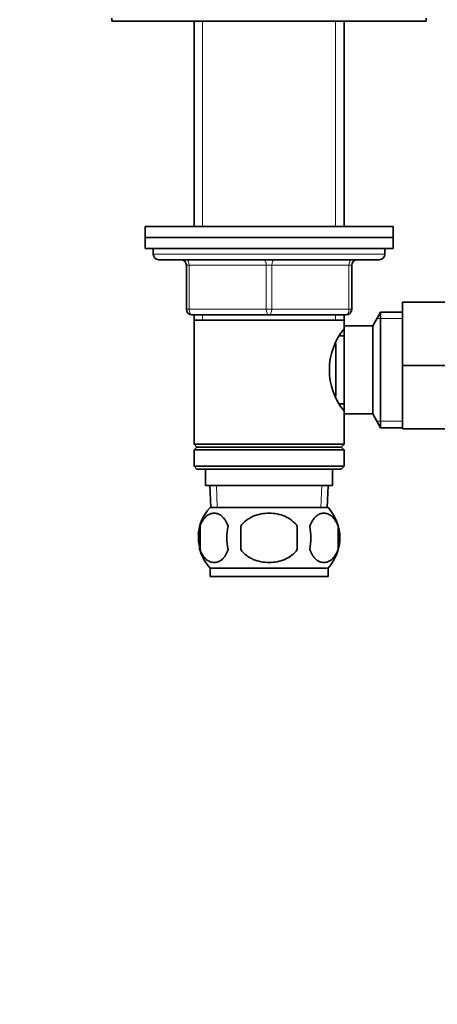
# Model space of a CAD drawing. Units: millimetres. Extents: x 0 to 1523, y 0 to 2030.
# Drawn here: x 707 to 783, y 1193 to 1371 of the extents above; entities that cross this region are included whole.
import ezdxf
from ezdxf import colors
from ezdxf.entities.mleader import LeaderData, LeaderLine
from ezdxf.math import Vec2, Vec3

# ---------------------------------------------------------------- set-up
doc = ezdxf.new("R2010")
doc.units = ezdxf.units.MM
doc.layers.add('DV1_Défaut', color=7, linetype='Continuous')
doc.layers.add('Défaut', color=7, linetype='Continuous')

# ---------------------------------------------------------------- blocks, each defined once
blk = doc.blocks.new('_DOT')
at = {"color": 0}
blk.add_line((0, 0), (-1, 0), dxfattribs=at)
at = {"color": 0, "const_width": 0.333}
blk.add_lwpolyline([(-0.1665, 0, 1), (0.1665, 0, 1)], format="xyb", close=True, dxfattribs=at)
blk = doc.blocks.new('SE')
at = {"layer": 'DV1_Défaut', "color": 7, "linetype": 'Continuous', "lineweight": 35}
for p, q in [((724.06, 1371.5), (724.06, 1371)), ((724.06, 1371), (781.06, 1371)), ((738.96, 1371), (738.96, 1333.7)), ((766.16, 1333.7), (766.16, 1371)), ((781.06, 1371), (781.06, 1371.5)), ((730.06, 1333.7), (775.06, 1333.7)), ((730.06, 1333.7), (730.06, 1331.7)), ((775.06, 1331.7), (775.06, 1333.7)), ((730.06, 1331.7), (775.06, 1331.7)), ((730.06, 1331.7), (775.06, 1331.7)), ((730.06, 1331.7), (730.06, 1329.7)), ((775.06, 1329.7), (775.06, 1331.7)), ((730.06, 1329.7), (775.06, 1329.7)), ((731.56, 1329.7), (731.56, 1328.7)), ((773.56, 1328.7), (773.56, 1329.7)), ((732.56, 1327.7), (772.56, 1327.7)), ((737.56, 1318.7), (737.56, 1326.7)), ((767.56, 1326.7), (767.56, 1318.7)), ((776.76, 1320), (787.76, 1320)), ((776.76, 1308.47), (776.76, 1320)), ((752.56, 1317.7), (738.56, 1317.7)), ((738.96, 1317.7), (738.96, 1316.7)), ((766.56, 1317.7), (752.56, 1317.7)), ((766.16, 1316.7), (766.16, 1317.7)), ((772.8, 1318.2), (771.36, 1315.7)), ((772.8, 1318.2), (772.8, 1297.2)), ((776.76, 1318.2), (772.8, 1318.2)), ((738.96, 1316.7), (738.96, 1294.2)), ((738.96, 1316.7), (766.16, 1316.7)), ((766.16, 1315.16), (766.16, 1316.7)), ((766.16, 1315.7), (766.16, 1299.7)), ((771.36, 1315.7), (766.16, 1315.7)), ((771.36, 1315.7), (771.36, 1299.7)), ((766.16, 1313.85), (765.37, 1313.85)), ((764.66, 1312.5), (764.66, 1302.92)), ((776.76, 1308.47), (787.76, 1308.47)), ((776.76, 1297), (776.76, 1308.47)), ((765.37, 1301.55), (766.16, 1301.55)), ((766.16, 1294.2), (766.16, 1300.24)), ((766.16, 1299.7), (771.36, 1299.7)), ((771.36, 1299.7), (772.8, 1297.2)), ((772.8, 1297.2), (776.76, 1297.2)), ((776.76, 1297), (787.76, 1297)), ((766.16, 1294.2), (738.96, 1294.2)), ((738.96, 1294.2), (739.46, 1293.7)), ((739.46, 1293.7), (738.96, 1293.2)), ((739.46, 1293.7), (765.66, 1293.7)), ((765.66, 1293.7), (766.16, 1294.2)), ((766.16, 1293.2), (765.66, 1293.7)), ((738.96, 1293.2), (766.16, 1293.2)), ((738.96, 1293.2), (738.96, 1290.2)), ((766.16, 1290.2), (766.16, 1293.2)), ((766.16, 1290.2), (738.96, 1290.2)), ((738.96, 1290.2), (739.46, 1289.7)), ((765.66, 1289.7), (766.16, 1290.2)), ((739.46, 1289.7), (765.66, 1289.7)), ((741.06, 1289.7), (741.06, 1286.7)), ((764.06, 1286.7), (764.06, 1289.7)), ((764.06, 1286.7), (741.06, 1286.7)), ((741.84, 1286.7), (742.01, 1282.7)), ((763.1, 1282.7), (763.28, 1286.7)), ((763.26, 1282.7), (741.86, 1282.7)), ((740.04, 1279.32), (740.04, 1275.12)), ((747.43, 1275.12), (747.43, 1279.32)), ((757.68, 1279.32), (757.68, 1275.12)), ((765.08, 1279.32), (765.08, 1275.12)), ((763.26, 1271.74), (741.86, 1271.74)), ((741.86, 1271.74), (741.86, 1270.2)), ((763.26, 1270.2), (763.26, 1271.74)), ((763.26, 1270.2), (741.86, 1270.2))]:
    blk.add_line(p, q, dxfattribs=at)
at = {"layer": 'DV1_Défaut', "color": 7, "linetype": 'Continuous', "lineweight": 18}
for p, q in [((740.5, 1371), (740.5, 1333.7)), ((764.62, 1371), (764.62, 1333.7)), ((773.56, 1328.7), (731.56, 1328.7)), ((737.56, 1326.7), (738.06, 1326.7)), ((738.06, 1326.7), (738.06, 1318.7)), ((752.06, 1326.7), (738.06, 1326.7)), ((752.06, 1326.7), (753.06, 1326.7)), ((752.06, 1318.7), (752.06, 1326.7)), ((767.06, 1326.7), (753.06, 1326.7)), ((753.06, 1326.7), (753.06, 1318.7)), ((767.56, 1326.7), (767.06, 1326.7)), ((767.06, 1318.7), (767.06, 1326.7)), ((737.56, 1318.7), (738.06, 1318.7)), ((738.06, 1318.7), (752.06, 1318.7)), ((752.06, 1318.7), (753.06, 1318.7)), ((753.06, 1318.7), (767.06, 1318.7)), ((767.06, 1318.7), (767.56, 1318.7)), ((740.5, 1317.7), (740.5, 1316.7)), ((764.62, 1317.7), (764.62, 1316.7)), ((776.76, 1317.02), (772.12, 1317.02)), ((776.76, 1298.38), (772.12, 1298.38)), ((743.17, 1282.75), (743, 1286.7)), ((761.94, 1282.75), (762.11, 1286.7))]:
    blk.add_line(p, q, dxfattribs=at)
at = {"layer": 'DV1_Défaut', "color": 7, "linetype": 'Continuous', "lineweight": 35}
for centre, radius, start, end in [((732.56, 1328.7), 1, 180, 270), ((736.56, 1326.7), 1, 0, 90), ((768.56, 1326.7), 1, 90, 180), ((772.56, 1328.7), 1, 270, 0), ((738.56, 1318.7), 1, 180, 270), ((766.56, 1318.7), 1, 270, 0), ((775.26, 1307.7), 11.76, 140.6571, 219.3429), ((747.69, 1277.22), 8, 136.7732, 175.102), ((757.43, 1277.22), 8, 316.7732, 43.2268), ((748.21, 1277.22), 8.44, 165.5825, 194.4175), ((753.1, 1277.22), 8.21, 165.1718, 194.8282), ((749.63, 1277.22), 10.53, 348.4935, 11.5065), ((756.78, 1277.22), 8.56, 345.7954, 14.2046), ((747.69, 1277.22), 8, 193.4018, 223.2268)]:
    blk.add_arc(centre, radius, start, end, dxfattribs=at)
at = {"layer": 'DV1_Défaut', "color": 7, "linetype": 'Continuous', "lineweight": 18}
for centre, major_axis, start_param, end_param in [((737.56, 1326.7), (0, 1), 4.712389, 6.283185), ((751.56, 1326.7), (0, 1), 4.712389, 6.283185), ((753.56, 1326.7), (0, 1), 0, 1.570796), ((767.56, 1326.7), (0, 1), 0, 1.570796), ((738.56, 1318.7), (0, -1), 4.712389, 6.283185), ((752.56, 1318.7), (0, -1), 4.712389, 6.283185), ((752.56, 1318.7), (0, -1), 0, 1.570796), ((766.56, 1318.7), (0, -1), 0, 1.570796)]:
    blk.add_ellipse(centre, major_axis=major_axis, ratio=0.5, start_param=start_param, end_param=end_param, dxfattribs=at)
at = {"layer": 'DV1_Défaut', "color": 7, "linetype": 'Continuous', "lineweight": 35}
for points, knots in [([(740.04, 1279.32), (740.17, 1279.73), (740.34, 1280.08), (740.63, 1280.54), (740.73, 1280.67), (740.94, 1280.92), (741.05, 1281.03), (741.39, 1281.32), (741.63, 1281.47), (742.11, 1281.65), (742.35, 1281.7), (742.84, 1281.7), (743.09, 1281.65), (743.44, 1281.51), (743.56, 1281.46), (743.8, 1281.31), (743.91, 1281.23), (744.25, 1280.94), (744.46, 1280.69), (744.85, 1280.09), (745.02, 1279.73), (745.16, 1279.32)], [0, 0, 0, 0, 0.125, 0.125, 0.1875, 0.1875, 0.25, 0.25, 0.375, 0.375, 0.5, 0.5, 0.625, 0.625, 0.6875, 0.6875, 0.75, 0.75, 0.875, 0.875, 1, 1, 1, 1]), ([(747.43, 1279.32), (747.98, 1280.15), (748.8, 1280.75), (750.61, 1281.52), (751.58, 1281.7), (753.55, 1281.7), (754.52, 1281.52), (756.31, 1280.74), (757.13, 1280.14), (757.68, 1279.32)], [0, 0, 0, 0, 0.25, 0.25, 0.5, 0.5, 0.75, 0.75, 1, 1, 1, 1]), ([(765.08, 1279.32), (764.94, 1279.73), (764.77, 1280.08), (764.48, 1280.54), (764.38, 1280.67), (764.17, 1280.92), (764.06, 1281.03), (763.72, 1281.32), (763.49, 1281.47), (763.01, 1281.65), (762.76, 1281.7), (762.27, 1281.7), (762.03, 1281.65), (761.67, 1281.51), (761.55, 1281.46), (761.32, 1281.31), (761.2, 1281.23), (760.86, 1280.94), (760.65, 1280.69), (760.26, 1280.09), (760.09, 1279.73), (759.95, 1279.32)], [0, 0, 0, 0, 0.125, 0.125, 0.1875, 0.1875, 0.25, 0.25, 0.375, 0.375, 0.5, 0.5, 0.625, 0.625, 0.6875, 0.6875, 0.75, 0.75, 0.875, 0.875, 1, 1, 1, 1]), ([(745.16, 1275.12), (745.02, 1274.71), (744.85, 1274.36), (744.57, 1273.91), (744.46, 1273.77), (744.25, 1273.52), (744.14, 1273.41), (743.81, 1273.12), (743.57, 1272.98), (743.09, 1272.79), (742.84, 1272.74), (742.35, 1272.74), (742.11, 1272.79), (741.75, 1272.93), (741.63, 1272.99), (741.4, 1273.13), (741.28, 1273.21), (740.94, 1273.5), (740.73, 1273.75), (740.34, 1274.36), (740.17, 1274.71), (740.04, 1275.12)], [0, 0, 0, 0, 0.125, 0.125, 0.1875, 0.1875, 0.25, 0.25, 0.375, 0.375, 0.5, 0.5, 0.625, 0.625, 0.6875, 0.6875, 0.75, 0.75, 0.875, 0.875, 1, 1, 1, 1]), ([(757.68, 1275.12), (757.41, 1274.71), (757.06, 1274.35), (756.29, 1273.75), (755.86, 1273.5), (754.96, 1273.12), (754.5, 1272.98), (753.53, 1272.79), (753.04, 1272.74), (752.07, 1272.74), (751.57, 1272.79), (750.62, 1272.98), (750.15, 1273.12), (749.48, 1273.4), (749.26, 1273.52), (748.83, 1273.76), (748.63, 1273.9), (748.05, 1274.35), (747.7, 1274.71), (747.43, 1275.12)], [0, 0, 0, 0, 0.125, 0.125, 0.25, 0.25, 0.375, 0.375, 0.5, 0.5, 0.625, 0.625, 0.75, 0.75, 0.8125, 0.8125, 0.875, 0.875, 1, 1, 1, 1]), ([(759.95, 1275.12), (760.09, 1274.71), (760.26, 1274.36), (760.55, 1273.91), (760.65, 1273.77), (760.86, 1273.52), (760.97, 1273.41), (761.31, 1273.12), (761.55, 1272.98), (762.03, 1272.79), (762.27, 1272.74), (762.76, 1272.74), (763, 1272.79), (763.36, 1272.93), (763.48, 1272.99), (763.72, 1273.13), (763.83, 1273.21), (764.17, 1273.5), (764.38, 1273.75), (764.77, 1274.36), (764.94, 1274.71), (765.08, 1275.12)], [0, 0, 0, 0, 0.125, 0.125, 0.1875, 0.1875, 0.25, 0.25, 0.375, 0.375, 0.5, 0.5, 0.625, 0.625, 0.6875, 0.6875, 0.75, 0.75, 0.875, 0.875, 1, 1, 1, 1])]:
    blk.add_open_spline(points, degree=3, knots=knots, dxfattribs=at)

msp = doc.modelspace()

# ---------------------------------------------------------------- block references
at = {"layer": 'Défaut'}
msp.add_blockref('SE', (0, 0), dxfattribs=at)

# ---------------------------------------------------------------- leaders
at = {"layer": 'Défaut', "color": 7, "linetype": 'Continuous', "lineweight": 18}
ml = msp.add_multileader_mtext('Standard', dxfattribs=at)
ml.set_content('{\\pxsm0.9;\\fSolid Edge ISO|b1||i0||c0|p34;\\W1.;09/01/2017\\P}', color=256)
ml.set_leader_properties()
ml.set_arrow_properties(name='DOT')
ml.build(insert=Vec2(0, 0))
ml.multileader.update_dxf_attribs({"leader_type": 0, "dogleg_length": 0, "arrow_head_size": 12})
ctx = ml.context
ctx.base_point, ctx.char_height, ctx.arrow_head_size, ctx.landing_gap_size = Vec3(1190.63, 2022.85), 12, 12, 4.2
notes = []
notes.append((ctx, [(0, (0, 0, 0), (0, 0), (1, 0), 1, [])]))
ctx.mtext.insert = Vec3(1192.63, 2028.97)
for ctx, leaders in notes:
    for number, flags, end, landing, length, lines in leaders:
        leader = LeaderData()
        leader.index, (leader.has_last_leader_line, leader.has_dogleg_vector, leader.attachment_direction) = number, flags
        leader.last_leader_point, leader.dogleg_vector, leader.dogleg_length = Vec3(end), Vec3(landing), length
        for number, points, colour, breaks in lines:
            line = LeaderLine()
            line.index, line.vertices, line.color, line.breaks = number, Vec3.list(points), colors.encode_raw_color(colour), breaks
            leader.lines.append(line)
        ctx.leaders.append(leader)

doc.saveas('drawing.dxf')
